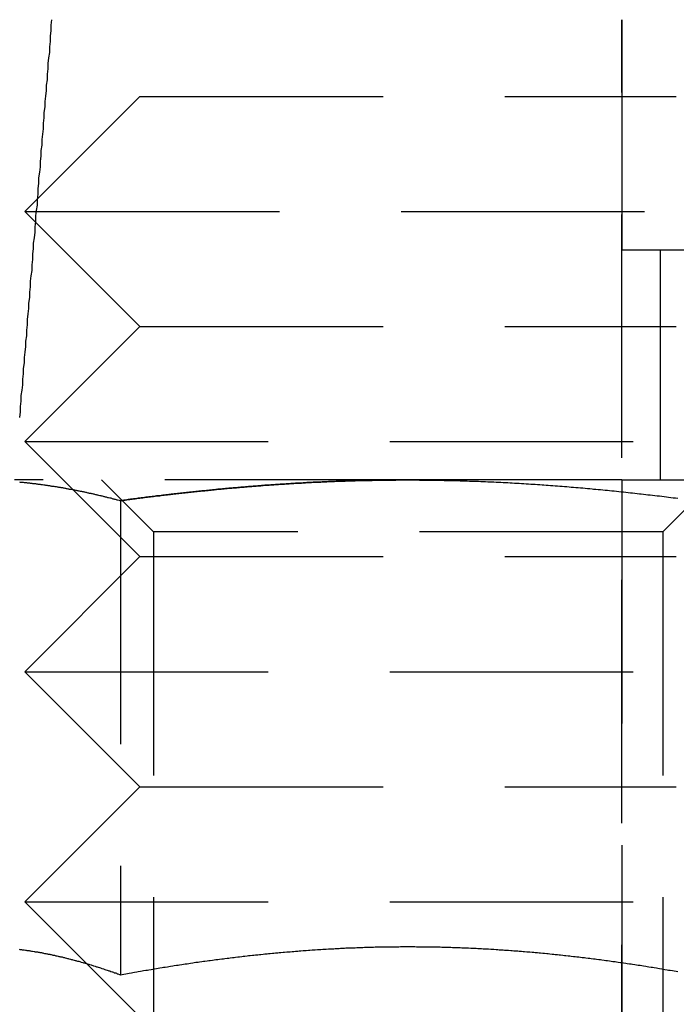
# Model space of a CAD drawing. Extents: x -130 to 130, y 0 to 1084.
# Drawn here: x 85 to 93, y 980 to 993 of the extents above; entities that cross this region are included whole.
import ezdxf

# ---------------------------------------------------------------- set-up
doc = ezdxf.new("R2010")
doc.units = 0
doc.linetypes.add('VERDECKT2', pattern=[4.7625, 3.175, -1.5875])
doc.layers.get('0').update_dxf_attribs({"linetype": 'CONTINUOUS'})
doc.layers.add('BEM', color=7, linetype='CONTINUOUS')

# ---------------------------------------------------------------- blocks, each defined once
blk = doc.blocks.new('A$C4053262F')
at = {"color": 1, "linetype": 'VERDECKT2', "extrusion": (0, 1, 0)}
for p, q in [((3102.259, 243.977), (3102.259, 240.977)), ((3102.259, 223.977), (3102.259, 243.977)), ((3095.97, 242.977), (3094.631, 241.638)), ((3095.97, 242.977), (3102.97, 242.977)), ((3094.618, 241.477), (3104.47, 241.477)), ((3095.97, 239.977), (3094.607, 241.34)), ((3102.259, 240.977), (3110.259, 240.977)), ((3102.759, 240.977), (3102.759, 237.977)), ((3095.97, 239.977), (3094.47, 238.477)), ((3095.97, 239.977), (3102.97, 239.977)), ((3094.47, 238.477), (3104.47, 238.477)), ((3095.97, 236.977), (3094.47, 238.477)), ((3099.47, 237.977), (3094.336, 237.977)), ((3096.147, 237.3), (3095.47, 237.977)), ((3102.259, 237.977), (3099.47, 237.977)), ((3102.259, 237.977), (3110.259, 237.977)), ((3102.259, 237.977), (3102.259, 229.977)), ((3102.794, 237.3), (3103.47, 237.977)), ((3095.717, 237.708), (3095.717, 231.523)), ((3102.794, 237.3), (3096.147, 237.3)), ((3096.147, 237.3), (3096.147, 230.653)), ((3102.794, 237.3), (3102.794, 230.653)), ((3095.97, 236.977), (3094.47, 235.477)), ((3095.97, 236.977), (3102.97, 236.977)), ((3094.47, 235.477), (3104.47, 235.477)), ((3095.97, 233.977), (3094.47, 235.477)), ((3095.97, 233.977), (3094.47, 232.477)), ((3095.97, 233.977), (3102.97, 233.977)), ((3094.47, 232.477), (3104.47, 232.477)), ((3095.97, 230.977), (3094.47, 232.477))]:
    blk.add_line(p, q, dxfattribs=at)
at = {"color": 3, "linetype": 'CONTINUOUS', "extrusion": (0, 1, 0)}
for p, q in [((3094.631, 241.638), (3094.47, 241.477)), ((3094.47, 241.477), (3094.618, 241.477)), ((3094.607, 241.34), (3094.47, 241.477))]:
    blk.add_line(p, q, dxfattribs=at)
at = {"color": 3, "linetype": 'CONTINUOUS'}
blk.add_polyline3d([(3094.82, 243.977, 0), (3094.81, 243.906, 0), (3094.81, 243.835, 0), (3094.8, 243.764, 0), (3094.8, 243.693, 0), (3094.79, 243.622, 0), (3094.79, 243.551, 0), (3094.78, 243.48, 0), (3094.77, 243.408, 0), (3094.77, 243.337, 0), (3094.76, 243.266, 0), (3094.76, 243.195, 0), (3094.75, 243.124, 0), (3094.75, 243.053, 0), (3094.74, 242.982, 0), (3094.73, 242.911, 0), (3094.73, 242.84, 0), (3094.72, 242.769, 0), (3094.72, 242.698, 0), (3094.71, 242.627, 0), (3094.71, 242.556, 0), (3094.7, 242.485, 0), (3094.69, 242.414, 0), (3094.69, 242.343, 0), (3094.68, 242.272, 0), (3094.68, 242.201, 0), (3094.67, 242.13, 0), (3094.67, 242.059, 0), (3094.66, 241.988, 0), (3094.65, 241.916, 0), (3094.65, 241.845, 0), (3094.64, 241.774, 0), (3094.64, 241.703, 0), (3094.63, 241.632, 0), (3094.63, 241.561, 0), (3094.62, 241.49, 0), (3094.61, 241.419, 0), (3094.61, 241.348, 0), (3094.6, 241.277, 0), (3094.6, 241.206, 0), (3094.59, 241.135, 0), (3094.58, 241.064, 0), (3094.58, 240.993, 0), (3094.57, 240.922, 0), (3094.57, 240.851, 0), (3094.56, 240.78, 0), (3094.56, 240.709, 0), (3094.55, 240.638, 0), (3094.54, 240.567, 0), (3094.54, 240.496, 0), (3094.53, 240.425, 0), (3094.53, 240.354, 0), (3094.52, 240.283, 0), (3094.52, 240.212, 0), (3094.51, 240.141, 0), (3094.5, 240.07, 0), (3094.5, 239.999, 0), (3094.49, 239.928, 0), (3094.49, 239.857, 0), (3094.48, 239.786, 0), (3094.48, 239.715, 0), (3094.47, 239.644, 0), (3094.46, 239.573, 0), (3094.46, 239.502, 0), (3094.45, 239.431, 0), (3094.45, 239.36, 0), (3094.44, 239.289, 0), (3094.44, 239.218, 0), (3094.43, 239.147, 0), (3094.42, 239.076, 0), (3094.42, 239.005, 0), (3094.41, 238.934, 0), (3094.41, 238.863, 0), (3094.4, 238.792, 0)], dxfattribs=at)
at = {"color": 1}
for points in [[(3094.4, 237.951, 0), (3094.41, 237.95, 0), (3094.42, 237.949, 0), (3094.43, 237.948, 0), (3094.44, 237.947, 0), (3094.45, 237.946, 0), (3094.46, 237.944, 0), (3094.48, 237.943, 0), (3094.49, 237.942, 0), (3094.5, 237.941, 0), (3094.51, 237.94, 0), (3094.52, 237.939, 0), (3094.53, 237.938, 0), (3094.54, 237.936, 0), (3094.55, 237.935, 0), (3094.56, 237.934, 0), (3094.57, 237.932, 0), (3094.58, 237.931, 0), (3094.6, 237.93, 0), (3094.61, 237.929, 0), (3094.62, 237.927, 0), (3094.63, 237.926, 0), (3094.64, 237.924, 0), (3094.65, 237.923, 0), (3094.66, 237.922, 0), (3094.67, 237.92, 0), (3094.68, 237.919, 0), (3094.69, 237.917, 0), (3094.7, 237.916, 0), (3094.72, 237.914, 0), (3094.73, 237.913, 0), (3094.74, 237.911, 0), (3094.75, 237.91, 0), (3094.76, 237.908, 0), (3094.77, 237.906, 0), (3094.78, 237.905, 0), (3094.79, 237.903, 0), (3094.8, 237.902, 0), (3094.81, 237.9, 0), (3094.82, 237.898, 0), (3094.84, 237.897, 0), (3094.85, 237.895, 0), (3094.86, 237.893, 0), (3094.87, 237.891, 0), (3094.88, 237.89, 0), (3094.89, 237.888, 0), (3094.9, 237.886, 0), (3094.91, 237.884, 0), (3094.92, 237.882, 0), (3094.93, 237.881, 0), (3094.94, 237.879, 0), (3094.96, 237.877, 0), (3094.97, 237.875, 0), (3094.98, 237.873, 0), (3094.99, 237.871, 0), (3095, 237.869, 0), (3095.01, 237.867, 0), (3095.02, 237.865, 0), (3095.03, 237.863, 0), (3095.04, 237.861, 0), (3095.05, 237.859, 0), (3095.06, 237.857, 0), (3095.07, 237.855, 0), (3095.09, 237.853, 0), (3095.1, 237.851, 0), (3095.11, 237.849, 0), (3095.12, 237.847, 0), (3095.13, 237.845, 0), (3095.14, 237.842, 0), (3095.15, 237.84, 0), (3095.16, 237.838, 0), (3095.17, 237.836, 0), (3095.18, 237.834, 0), (3095.19, 237.831, 0), (3095.21, 237.829, 0), (3095.22, 237.827, 0), (3095.23, 237.825, 0), (3095.24, 237.822, 0), (3095.25, 237.82, 0), (3095.26, 237.818, 0), (3095.27, 237.816, 0), (3095.28, 237.813, 0), (3095.29, 237.811, 0), (3095.3, 237.808, 0), (3095.31, 237.806, 0), (3095.33, 237.804, 0), (3095.34, 237.801, 0), (3095.35, 237.799, 0), (3095.36, 237.796, 0), (3095.37, 237.794, 0), (3095.38, 237.791, 0), (3095.39, 237.789, 0), (3095.4, 237.786, 0), (3095.41, 237.784, 0), (3095.42, 237.781, 0), (3095.43, 237.779, 0), (3095.45, 237.776, 0), (3095.46, 237.774, 0), (3095.47, 237.771, 0), (3095.48, 237.768, 0), (3095.49, 237.766, 0), (3095.5, 237.763, 0), (3095.51, 237.761, 0), (3095.52, 237.758, 0), (3095.53, 237.755, 0), (3095.54, 237.752, 0), (3095.55, 237.75, 0), (3095.56, 237.747, 0), (3095.58, 237.744, 0), (3095.59, 237.742, 0), (3095.6, 237.739, 0), (3095.61, 237.736, 0), (3095.62, 237.733, 0), (3095.63, 237.73, 0), (3095.64, 237.728, 0), (3095.65, 237.725, 0), (3095.66, 237.722, 0), (3095.67, 237.719, 0), (3095.68, 237.716, 0), (3095.7, 237.713, 0), (3095.71, 237.71, 0), (3095.72, 237.708, 0)], [(3095.72, 237.708, 0), (3095.74, 237.71, 0), (3095.76, 237.713, 0), (3095.78, 237.715, 0), (3095.8, 237.718, 0), (3095.82, 237.721, 0), (3095.84, 237.723, 0), (3095.85, 237.726, 0), (3095.87, 237.728, 0), (3095.89, 237.731, 0), (3095.91, 237.733, 0), (3095.93, 237.736, 0), (3095.95, 237.738, 0), (3095.97, 237.741, 0), (3095.99, 237.743, 0), (3096.01, 237.746, 0), (3096.03, 237.748, 0), (3096.05, 237.751, 0), (3096.07, 237.753, 0), (3096.09, 237.756, 0), (3096.11, 237.758, 0), (3096.13, 237.76, 0), (3096.15, 237.763, 0), (3096.17, 237.765, 0), (3096.19, 237.768, 0), (3096.21, 237.77, 0), (3096.23, 237.772, 0), (3096.25, 237.775, 0), (3096.27, 237.777, 0), (3096.29, 237.779, 0), (3096.31, 237.782, 0), (3096.33, 237.784, 0), (3096.35, 237.786, 0), (3096.37, 237.788, 0), (3096.38, 237.791, 0), (3096.4, 237.793, 0), (3096.42, 237.795, 0), (3096.44, 237.797, 0), (3096.46, 237.8, 0), (3096.48, 237.802, 0), (3096.5, 237.804, 0), (3096.52, 237.806, 0), (3096.54, 237.808, 0), (3096.56, 237.81, 0), (3096.58, 237.813, 0), (3096.6, 237.815, 0), (3096.62, 237.817, 0), (3096.64, 237.819, 0), (3096.66, 237.821, 0), (3096.68, 237.823, 0), (3096.7, 237.825, 0), (3096.72, 237.827, 0), (3096.74, 237.829, 0), (3096.76, 237.831, 0), (3096.78, 237.833, 0), (3096.8, 237.835, 0), (3096.82, 237.837, 0), (3096.84, 237.839, 0), (3096.86, 237.841, 0), (3096.88, 237.843, 0), (3096.9, 237.845, 0), (3096.92, 237.847, 0), (3096.94, 237.849, 0), (3096.96, 237.851, 0), (3096.97, 237.853, 0), (3096.99, 237.855, 0), (3097.01, 237.857, 0), (3097.03, 237.859, 0), (3097.05, 237.86, 0), (3097.07, 237.862, 0), (3097.09, 237.864, 0), (3097.11, 237.866, 0), (3097.13, 237.868, 0), (3097.15, 237.869, 0), (3097.17, 237.871, 0), (3097.19, 237.873, 0), (3097.21, 237.875, 0), (3097.23, 237.876, 0), (3097.25, 237.878, 0), (3097.27, 237.88, 0), (3097.29, 237.882, 0), (3097.31, 237.883, 0), (3097.33, 237.885, 0), (3097.35, 237.887, 0), (3097.37, 237.888, 0), (3097.39, 237.89, 0), (3097.41, 237.891, 0), (3097.43, 237.893, 0), (3097.45, 237.895, 0), (3097.47, 237.896, 0), (3097.49, 237.898, 0), (3097.51, 237.899, 0), (3097.53, 237.901, 0), (3097.55, 237.902, 0), (3097.56, 237.904, 0), (3097.58, 237.905, 0), (3097.6, 237.907, 0), (3097.62, 237.908, 0), (3097.64, 237.909, 0), (3097.66, 237.911, 0), (3097.68, 237.912, 0), (3097.7, 237.914, 0), (3097.72, 237.915, 0), (3097.74, 237.916, 0), (3097.76, 237.918, 0), (3097.78, 237.919, 0), (3097.8, 237.92, 0), (3097.82, 237.922, 0), (3097.84, 237.923, 0), (3097.86, 237.924, 0), (3097.88, 237.926, 0), (3097.9, 237.927, 0), (3097.92, 237.928, 0), (3097.94, 237.929, 0), (3097.96, 237.93, 0), (3097.98, 237.932, 0), (3098, 237.933, 0), (3098.02, 237.934, 0), (3098.04, 237.935, 0), (3098.06, 237.936, 0), (3098.08, 237.937, 0), (3098.1, 237.938, 0), (3098.12, 237.939, 0), (3098.13, 237.941, 0), (3098.15, 237.942, 0), (3098.17, 237.943, 0), (3098.19, 237.944, 0), (3098.21, 237.945, 0), (3098.23, 237.946, 0), (3098.25, 237.947, 0), (3098.27, 237.948, 0), (3098.29, 237.949, 0), (3098.31, 237.949, 0), (3098.33, 237.95, 0), (3098.35, 237.951, 0), (3098.37, 237.952, 0), (3098.39, 237.953, 0), (3098.41, 237.954, 0), (3098.43, 237.955, 0), (3098.45, 237.956, 0), (3098.47, 237.956, 0), (3098.49, 237.957, 0), (3098.51, 237.958, 0), (3098.53, 237.959, 0), (3098.55, 237.959, 0), (3098.57, 237.96, 0), (3098.59, 237.961, 0), (3098.61, 237.962, 0), (3098.63, 237.962, 0), (3098.65, 237.963, 0), (3098.67, 237.964, 0), (3098.68, 237.964, 0), (3098.7, 237.965, 0), (3098.72, 237.965, 0), (3098.74, 237.966, 0), (3098.76, 237.967, 0), (3098.78, 237.967, 0), (3098.8, 237.968, 0), (3098.82, 237.968, 0), (3098.84, 237.969, 0), (3098.86, 237.969, 0), (3098.88, 237.97, 0), (3098.9, 237.97, 0), (3098.92, 237.971, 0), (3098.94, 237.971, 0), (3098.96, 237.972, 0), (3098.98, 237.972, 0), (3099, 237.972, 0), (3099.02, 237.973, 0), (3099.04, 237.973, 0), (3099.06, 237.973, 0), (3099.08, 237.974, 0), (3099.1, 237.974, 0), (3099.12, 237.974, 0), (3099.14, 237.975, 0), (3099.16, 237.975, 0), (3099.18, 237.975, 0), (3099.2, 237.975, 0), (3099.22, 237.976, 0), (3099.23, 237.976, 0), (3099.25, 237.976, 0), (3099.27, 237.976, 0), (3099.29, 237.976, 0), (3099.31, 237.976, 0), (3099.33, 237.977, 0), (3099.35, 237.977, 0), (3099.37, 237.977, 0), (3099.39, 237.977, 0), (3099.41, 237.977, 0), (3099.43, 237.977, 0), (3099.45, 237.977, 0), (3099.47, 237.977, 0)], [(3099.47, 237.977, 0), (3099.45, 237.977, 0), (3099.43, 237.977, 0), (3099.41, 237.977, 0), (3099.39, 237.977, 0), (3099.37, 237.977, 0), (3099.35, 237.977, 0), (3099.33, 237.977, 0), (3099.31, 237.976, 0), (3099.29, 237.976, 0), (3099.27, 237.976, 0), (3099.25, 237.976, 0), (3099.23, 237.976, 0), (3099.22, 237.976, 0), (3099.2, 237.975, 0), (3099.18, 237.975, 0), (3099.16, 237.975, 0), (3099.14, 237.975, 0), (3099.12, 237.974, 0), (3099.1, 237.974, 0), (3099.08, 237.974, 0), (3099.06, 237.973, 0), (3099.04, 237.973, 0), (3099.02, 237.973, 0), (3099, 237.972, 0), (3098.98, 237.972, 0), (3098.96, 237.972, 0), (3098.94, 237.971, 0), (3098.92, 237.971, 0), (3098.9, 237.97, 0), (3098.88, 237.97, 0), (3098.86, 237.969, 0), (3098.84, 237.969, 0), (3098.82, 237.968, 0), (3098.8, 237.968, 0), (3098.78, 237.967, 0), (3098.76, 237.967, 0), (3098.74, 237.966, 0), (3098.72, 237.965, 0), (3098.7, 237.965, 0), (3098.68, 237.964, 0), (3098.67, 237.964, 0), (3098.65, 237.963, 0), (3098.63, 237.962, 0), (3098.61, 237.962, 0), (3098.59, 237.961, 0), (3098.57, 237.96, 0), (3098.55, 237.959, 0), (3098.53, 237.959, 0), (3098.51, 237.958, 0), (3098.49, 237.957, 0), (3098.47, 237.956, 0), (3098.45, 237.956, 0), (3098.43, 237.955, 0), (3098.41, 237.954, 0), (3098.39, 237.953, 0), (3098.37, 237.952, 0), (3098.35, 237.951, 0), (3098.33, 237.95, 0), (3098.31, 237.949, 0), (3098.29, 237.949, 0), (3098.27, 237.948, 0), (3098.25, 237.947, 0), (3098.23, 237.946, 0), (3098.21, 237.945, 0), (3098.19, 237.944, 0), (3098.17, 237.943, 0), (3098.15, 237.942, 0), (3098.13, 237.941, 0), (3098.12, 237.939, 0), (3098.1, 237.938, 0), (3098.08, 237.937, 0), (3098.06, 237.936, 0), (3098.04, 237.935, 0), (3098.02, 237.934, 0), (3098, 237.933, 0), (3097.98, 237.932, 0), (3097.96, 237.93, 0), (3097.94, 237.929, 0), (3097.92, 237.928, 0), (3097.9, 237.927, 0), (3097.88, 237.926, 0), (3097.86, 237.924, 0), (3097.84, 237.923, 0), (3097.82, 237.922, 0), (3097.8, 237.92, 0), (3097.78, 237.919, 0), (3097.76, 237.918, 0), (3097.74, 237.916, 0), (3097.72, 237.915, 0), (3097.7, 237.914, 0), (3097.68, 237.912, 0), (3097.66, 237.911, 0), (3097.64, 237.909, 0), (3097.62, 237.908, 0), (3097.6, 237.907, 0), (3097.58, 237.905, 0), (3097.56, 237.904, 0), (3097.55, 237.902, 0), (3097.53, 237.901, 0), (3097.51, 237.899, 0), (3097.49, 237.898, 0), (3097.47, 237.896, 0), (3097.45, 237.895, 0), (3097.43, 237.893, 0), (3097.41, 237.891, 0), (3097.39, 237.89, 0), (3097.37, 237.888, 0), (3097.35, 237.887, 0), (3097.33, 237.885, 0), (3097.31, 237.883, 0), (3097.29, 237.882, 0), (3097.27, 237.88, 0), (3097.25, 237.878, 0), (3097.23, 237.876, 0), (3097.21, 237.875, 0), (3097.19, 237.873, 0), (3097.17, 237.871, 0), (3097.15, 237.869, 0), (3097.13, 237.868, 0), (3097.11, 237.866, 0), (3097.09, 237.864, 0), (3097.07, 237.862, 0), (3097.05, 237.86, 0), (3097.03, 237.859, 0), (3097.01, 237.857, 0), (3096.99, 237.855, 0), (3096.97, 237.853, 0), (3096.96, 237.851, 0), (3096.94, 237.849, 0), (3096.92, 237.847, 0), (3096.9, 237.845, 0), (3096.88, 237.843, 0), (3096.86, 237.841, 0), (3096.84, 237.839, 0), (3096.82, 237.837, 0), (3096.8, 237.835, 0), (3096.78, 237.833, 0), (3096.76, 237.831, 0), (3096.74, 237.829, 0), (3096.72, 237.827, 0), (3096.7, 237.825, 0), (3096.68, 237.823, 0), (3096.66, 237.821, 0), (3096.64, 237.819, 0), (3096.62, 237.817, 0), (3096.6, 237.815, 0), (3096.58, 237.813, 0), (3096.56, 237.81, 0), (3096.54, 237.808, 0), (3096.52, 237.806, 0), (3096.5, 237.804, 0), (3096.48, 237.802, 0), (3096.46, 237.8, 0), (3096.44, 237.797, 0), (3096.42, 237.795, 0), (3096.4, 237.793, 0), (3096.38, 237.791, 0), (3096.37, 237.788, 0), (3096.35, 237.786, 0), (3096.33, 237.784, 0), (3096.31, 237.782, 0), (3096.29, 237.779, 0), (3096.27, 237.777, 0), (3096.25, 237.775, 0), (3096.23, 237.772, 0), (3096.21, 237.77, 0), (3096.19, 237.768, 0), (3096.17, 237.765, 0), (3096.15, 237.763, 0), (3096.13, 237.76, 0), (3096.11, 237.758, 0), (3096.09, 237.756, 0), (3096.07, 237.753, 0), (3096.05, 237.751, 0), (3096.03, 237.748, 0), (3096.01, 237.746, 0), (3095.99, 237.743, 0), (3095.97, 237.741, 0), (3095.95, 237.738, 0), (3095.93, 237.736, 0), (3095.91, 237.733, 0), (3095.89, 237.731, 0), (3095.87, 237.728, 0), (3095.85, 237.726, 0), (3095.84, 237.723, 0), (3095.82, 237.721, 0), (3095.8, 237.718, 0), (3095.78, 237.715, 0), (3095.76, 237.713, 0), (3095.74, 237.71, 0), (3095.72, 237.708, 0)], [(3099.47, 237.977, 0), (3099.5, 237.977, 0), (3099.53, 237.977, 0), (3099.56, 237.977, 0), (3099.59, 237.977, 0), (3099.62, 237.976, 0), (3099.65, 237.976, 0), (3099.68, 237.976, 0), (3099.71, 237.976, 0), (3099.74, 237.975, 0), (3099.77, 237.975, 0), (3099.8, 237.975, 0), (3099.83, 237.974, 0), (3099.86, 237.974, 0), (3099.88, 237.973, 0), (3099.91, 237.973, 0), (3099.94, 237.972, 0), (3099.97, 237.972, 0), (3100, 237.971, 0), (3100.03, 237.97, 0), (3100.06, 237.969, 0), (3100.09, 237.969, 0), (3100.12, 237.968, 0), (3100.15, 237.967, 0), (3100.18, 237.966, 0), (3100.21, 237.965, 0), (3100.24, 237.964, 0), (3100.27, 237.963, 0), (3100.3, 237.962, 0), (3100.33, 237.961, 0), (3100.36, 237.96, 0), (3100.39, 237.959, 0), (3100.42, 237.958, 0), (3100.45, 237.957, 0), (3100.48, 237.956, 0), (3100.51, 237.954, 0), (3100.54, 237.953, 0), (3100.57, 237.952, 0), (3100.59, 237.951, 0), (3100.62, 237.949, 0), (3100.65, 237.948, 0), (3100.68, 237.946, 0), (3100.71, 237.945, 0), (3100.74, 237.943, 0), (3100.77, 237.942, 0), (3100.8, 237.94, 0), (3100.83, 237.939, 0), (3100.86, 237.937, 0), (3100.89, 237.935, 0), (3100.92, 237.933, 0), (3100.95, 237.932, 0), (3100.98, 237.93, 0), (3101.01, 237.928, 0), (3101.04, 237.926, 0), (3101.07, 237.924, 0), (3101.1, 237.922, 0), (3101.13, 237.921, 0), (3101.16, 237.919, 0), (3101.19, 237.917, 0), (3101.22, 237.915, 0), (3101.24, 237.912, 0), (3101.27, 237.91, 0), (3101.3, 237.908, 0), (3101.33, 237.906, 0), (3101.36, 237.904, 0), (3101.39, 237.902, 0), (3101.42, 237.899, 0), (3101.45, 237.897, 0), (3101.48, 237.895, 0), (3101.51, 237.892, 0), (3101.54, 237.89, 0), (3101.57, 237.888, 0), (3101.6, 237.885, 0), (3101.63, 237.883, 0), (3101.66, 237.88, 0), (3101.69, 237.878, 0), (3101.72, 237.875, 0), (3101.75, 237.873, 0), (3101.78, 237.87, 0), (3101.81, 237.867, 0), (3101.84, 237.865, 0), (3101.87, 237.862, 0), (3101.89, 237.859, 0), (3101.92, 237.856, 0), (3101.95, 237.854, 0), (3101.98, 237.851, 0), (3102.01, 237.848, 0), (3102.04, 237.845, 0), (3102.07, 237.842, 0), (3102.1, 237.839, 0), (3102.13, 237.836, 0), (3102.16, 237.833, 0), (3102.19, 237.83, 0), (3102.22, 237.827, 0), (3102.25, 237.824, 0), (3102.28, 237.821, 0), (3102.31, 237.818, 0), (3102.34, 237.815, 0), (3102.37, 237.811, 0), (3102.4, 237.808, 0), (3102.43, 237.805, 0), (3102.46, 237.802, 0), (3102.49, 237.798, 0), (3102.51, 237.795, 0), (3102.54, 237.792, 0), (3102.57, 237.788, 0), (3102.6, 237.785, 0), (3102.63, 237.782, 0), (3102.66, 237.778, 0), (3102.69, 237.775, 0), (3102.72, 237.771, 0), (3102.75, 237.768, 0), (3102.78, 237.764, 0), (3102.81, 237.76, 0), (3102.84, 237.757, 0), (3102.87, 237.753, 0), (3102.9, 237.749, 0), (3102.93, 237.746, 0), (3102.96, 237.742, 0), (3102.99, 237.738, 0)], [(3095.72, 231.523, 0), (3095.71, 231.527, 0), (3095.69, 231.532, 0), (3095.68, 231.536, 0), (3095.67, 231.541, 0), (3095.66, 231.545, 0), (3095.64, 231.549, 0), (3095.63, 231.554, 0), (3095.62, 231.558, 0), (3095.61, 231.562, 0), (3095.59, 231.566, 0), (3095.58, 231.571, 0), (3095.57, 231.575, 0), (3095.56, 231.579, 0), (3095.55, 231.583, 0), (3095.53, 231.587, 0), (3095.52, 231.591, 0), (3095.51, 231.596, 0), (3095.5, 231.6, 0), (3095.48, 231.604, 0), (3095.47, 231.608, 0), (3095.46, 231.612, 0), (3095.45, 231.616, 0), (3095.43, 231.62, 0), (3095.42, 231.624, 0), (3095.41, 231.627, 0), (3095.4, 231.631, 0), (3095.39, 231.635, 0), (3095.37, 231.639, 0), (3095.36, 231.643, 0), (3095.35, 231.647, 0), (3095.34, 231.65, 0), (3095.32, 231.654, 0), (3095.31, 231.658, 0), (3095.3, 231.661, 0), (3095.29, 231.665, 0), (3095.28, 231.669, 0), (3095.26, 231.672, 0), (3095.25, 231.676, 0), (3095.24, 231.679, 0), (3095.23, 231.683, 0), (3095.21, 231.686, 0), (3095.2, 231.69, 0), (3095.19, 231.693, 0), (3095.18, 231.697, 0), (3095.16, 231.7, 0), (3095.15, 231.704, 0), (3095.14, 231.707, 0), (3095.13, 231.71, 0), (3095.12, 231.713, 0), (3095.1, 231.717, 0), (3095.09, 231.72, 0), (3095.08, 231.723, 0), (3095.07, 231.726, 0), (3095.05, 231.729, 0), (3095.04, 231.733, 0), (3095.03, 231.736, 0), (3095.02, 231.739, 0), (3095, 231.742, 0), (3094.99, 231.745, 0), (3094.98, 231.748, 0), (3094.97, 231.751, 0), (3094.96, 231.754, 0), (3094.94, 231.756, 0), (3094.93, 231.759, 0), (3094.92, 231.762, 0), (3094.91, 231.765, 0), (3094.89, 231.768, 0), (3094.88, 231.77, 0), (3094.87, 231.773, 0), (3094.86, 231.776, 0), (3094.84, 231.778, 0), (3094.83, 231.781, 0), (3094.82, 231.784, 0), (3094.81, 231.786, 0), (3094.8, 231.789, 0), (3094.78, 231.791, 0), (3094.77, 231.794, 0), (3094.76, 231.796, 0), (3094.75, 231.799, 0), (3094.73, 231.801, 0), (3094.72, 231.803, 0), (3094.71, 231.806, 0), (3094.7, 231.808, 0), (3094.69, 231.81, 0), (3094.67, 231.813, 0), (3094.66, 231.815, 0), (3094.65, 231.817, 0), (3094.64, 231.819, 0), (3094.62, 231.821, 0), (3094.61, 231.823, 0), (3094.6, 231.825, 0), (3094.59, 231.827, 0), (3094.57, 231.829, 0), (3094.56, 231.831, 0), (3094.55, 231.833, 0), (3094.54, 231.835, 0), (3094.53, 231.837, 0), (3094.51, 231.839, 0), (3094.5, 231.84, 0), (3094.49, 231.842, 0), (3094.48, 231.844, 0), (3094.46, 231.846, 0), (3094.45, 231.847, 0), (3094.44, 231.849, 0), (3094.43, 231.851, 0), (3094.41, 231.852, 0), (3094.4, 231.854, 0)], [(3102.99, 231.564, 0), (3102.97, 231.568, 0), (3102.94, 231.573, 0), (3102.92, 231.577, 0), (3102.89, 231.581, 0), (3102.87, 231.584, 0), (3102.85, 231.588, 0), (3102.82, 231.592, 0), (3102.8, 231.596, 0), (3102.78, 231.6, 0), (3102.75, 231.604, 0), (3102.73, 231.608, 0), (3102.71, 231.612, 0), (3102.68, 231.615, 0), (3102.66, 231.619, 0), (3102.64, 231.623, 0), (3102.61, 231.627, 0), (3102.59, 231.63, 0), (3102.57, 231.634, 0), (3102.54, 231.638, 0), (3102.52, 231.641, 0), (3102.5, 231.645, 0), (3102.47, 231.649, 0), (3102.45, 231.652, 0), (3102.43, 231.656, 0), (3102.4, 231.659, 0), (3102.38, 231.663, 0), (3102.36, 231.666, 0), (3102.33, 231.67, 0), (3102.31, 231.673, 0), (3102.28, 231.676, 0), (3102.26, 231.68, 0), (3102.24, 231.683, 0), (3102.21, 231.687, 0), (3102.19, 231.69, 0), (3102.17, 231.693, 0), (3102.14, 231.696, 0), (3102.12, 231.7, 0), (3102.1, 231.703, 0), (3102.07, 231.706, 0), (3102.05, 231.709, 0), (3102.03, 231.712, 0), (3102, 231.715, 0), (3101.98, 231.719, 0), (3101.96, 231.722, 0), (3101.93, 231.725, 0), (3101.91, 231.728, 0), (3101.89, 231.731, 0), (3101.86, 231.734, 0), (3101.84, 231.737, 0), (3101.82, 231.74, 0), (3101.79, 231.742, 0), (3101.77, 231.745, 0), (3101.74, 231.748, 0), (3101.72, 231.751, 0), (3101.7, 231.754, 0), (3101.67, 231.756, 0), (3101.65, 231.759, 0), (3101.63, 231.762, 0), (3101.6, 231.765, 0), (3101.58, 231.767, 0), (3101.56, 231.77, 0), (3101.53, 231.772, 0), (3101.51, 231.775, 0), (3101.49, 231.778, 0), (3101.46, 231.78, 0), (3101.44, 231.783, 0), (3101.42, 231.785, 0), (3101.39, 231.788, 0), (3101.37, 231.79, 0), (3101.35, 231.792, 0), (3101.32, 231.795, 0), (3101.3, 231.797, 0), (3101.28, 231.799, 0), (3101.25, 231.802, 0), (3101.23, 231.804, 0), (3101.2, 231.806, 0), (3101.18, 231.808, 0), (3101.16, 231.81, 0), (3101.13, 231.813, 0), (3101.11, 231.815, 0), (3101.09, 231.817, 0), (3101.06, 231.819, 0), (3101.04, 231.821, 0), (3101.02, 231.823, 0), (3100.99, 231.825, 0), (3100.97, 231.827, 0), (3100.95, 231.829, 0), (3100.92, 231.83, 0), (3100.9, 231.832, 0), (3100.88, 231.834, 0), (3100.85, 231.836, 0), (3100.83, 231.838, 0), (3100.81, 231.839, 0), (3100.78, 231.841, 0), (3100.76, 231.843, 0), (3100.73, 231.844, 0), (3100.71, 231.846, 0), (3100.69, 231.848, 0), (3100.66, 231.849, 0), (3100.64, 231.851, 0), (3100.62, 231.852, 0), (3100.59, 231.854, 0), (3100.57, 231.855, 0), (3100.55, 231.856, 0), (3100.52, 231.858, 0), (3100.5, 231.859, 0), (3100.48, 231.861, 0), (3100.45, 231.862, 0), (3100.43, 231.863, 0), (3100.41, 231.864, 0), (3100.38, 231.866, 0), (3100.36, 231.867, 0), (3100.33, 231.868, 0), (3100.31, 231.869, 0), (3100.29, 231.87, 0), (3100.26, 231.871, 0), (3100.24, 231.872, 0), (3100.22, 231.873, 0), (3100.19, 231.874, 0), (3100.17, 231.875, 0), (3100.15, 231.876, 0), (3100.12, 231.877, 0), (3100.1, 231.878, 0), (3100.08, 231.878, 0), (3100.05, 231.879, 0), (3100.03, 231.88, 0), (3100.01, 231.881, 0), (3099.98, 231.881, 0), (3099.96, 231.882, 0), (3099.93, 231.883, 0), (3099.91, 231.883, 0), (3099.89, 231.884, 0), (3099.86, 231.884, 0), (3099.84, 231.885, 0), (3099.82, 231.885, 0), (3099.79, 231.886, 0), (3099.77, 231.886, 0), (3099.75, 231.887, 0), (3099.72, 231.887, 0), (3099.7, 231.887, 0), (3099.68, 231.888, 0), (3099.65, 231.888, 0), (3099.63, 231.888, 0), (3099.61, 231.888, 0), (3099.58, 231.888, 0), (3099.56, 231.889, 0), (3099.53, 231.889, 0), (3099.51, 231.889, 0), (3099.49, 231.889, 0), (3099.46, 231.889, 0), (3099.44, 231.889, 0), (3099.42, 231.889, 0), (3099.39, 231.889, 0), (3099.37, 231.889, 0), (3099.35, 231.888, 0), (3099.32, 231.888, 0), (3099.3, 231.888, 0), (3099.28, 231.888, 0), (3099.25, 231.887, 0), (3099.23, 231.887, 0), (3099.21, 231.887, 0), (3099.18, 231.886, 0), (3099.16, 231.886, 0), (3099.13, 231.886, 0), (3099.11, 231.885, 0), (3099.09, 231.885, 0), (3099.06, 231.884, 0), (3099.04, 231.884, 0), (3099.02, 231.883, 0), (3098.99, 231.882, 0), (3098.97, 231.882, 0), (3098.95, 231.881, 0), (3098.92, 231.88, 0), (3098.9, 231.88, 0), (3098.88, 231.879, 0), (3098.85, 231.878, 0), (3098.83, 231.877, 0), (3098.8, 231.876, 0), (3098.78, 231.875, 0), (3098.76, 231.875, 0), (3098.73, 231.874, 0), (3098.71, 231.873, 0), (3098.69, 231.872, 0), (3098.66, 231.871, 0), (3098.64, 231.869, 0), (3098.62, 231.868, 0), (3098.59, 231.867, 0), (3098.57, 231.866, 0), (3098.55, 231.865, 0), (3098.52, 231.864, 0), (3098.5, 231.862, 0), (3098.47, 231.861, 0), (3098.45, 231.86, 0), (3098.43, 231.858, 0), (3098.4, 231.857, 0), (3098.38, 231.856, 0), (3098.36, 231.854, 0), (3098.33, 231.853, 0), (3098.31, 231.851, 0), (3098.29, 231.85, 0), (3098.26, 231.848, 0), (3098.24, 231.847, 0), (3098.22, 231.845, 0), (3098.19, 231.843, 0), (3098.17, 231.842, 0), (3098.14, 231.84, 0), (3098.12, 231.838, 0), (3098.1, 231.837, 0), (3098.07, 231.835, 0), (3098.05, 231.833, 0), (3098.03, 231.831, 0), (3098, 231.829, 0), (3097.98, 231.827, 0), (3097.96, 231.825, 0), (3097.93, 231.823, 0), (3097.91, 231.821, 0), (3097.89, 231.819, 0), (3097.86, 231.817, 0), (3097.84, 231.815, 0), (3097.81, 231.813, 0), (3097.79, 231.811, 0), (3097.77, 231.809, 0), (3097.74, 231.807, 0), (3097.72, 231.805, 0), (3097.7, 231.802, 0), (3097.67, 231.8, 0), (3097.65, 231.798, 0), (3097.63, 231.795, 0), (3097.6, 231.793, 0), (3097.58, 231.791, 0), (3097.55, 231.788, 0), (3097.53, 231.786, 0), (3097.51, 231.783, 0), (3097.48, 231.781, 0), (3097.46, 231.778, 0), (3097.44, 231.776, 0), (3097.41, 231.773, 0), (3097.39, 231.771, 0), (3097.37, 231.768, 0), (3097.34, 231.765, 0), (3097.32, 231.763, 0), (3097.3, 231.76, 0), (3097.27, 231.757, 0), (3097.25, 231.754, 0), (3097.22, 231.752, 0), (3097.2, 231.749, 0), (3097.18, 231.746, 0), (3097.15, 231.743, 0), (3097.13, 231.74, 0), (3097.11, 231.737, 0), (3097.08, 231.734, 0), (3097.06, 231.731, 0), (3097.04, 231.728, 0), (3097.01, 231.725, 0), (3096.99, 231.722, 0), (3096.96, 231.719, 0), (3096.94, 231.716, 0), (3096.92, 231.713, 0), (3096.89, 231.71, 0), (3096.87, 231.706, 0), (3096.85, 231.703, 0), (3096.82, 231.7, 0), (3096.8, 231.697, 0), (3096.78, 231.694, 0), (3096.75, 231.69, 0), (3096.73, 231.687, 0), (3096.7, 231.684, 0), (3096.68, 231.68, 0), (3096.66, 231.677, 0), (3096.63, 231.673, 0), (3096.61, 231.67, 0), (3096.59, 231.666, 0), (3096.56, 231.663, 0), (3096.54, 231.659, 0), (3096.52, 231.656, 0), (3096.49, 231.652, 0), (3096.47, 231.649, 0), (3096.45, 231.645, 0), (3096.42, 231.642, 0), (3096.4, 231.638, 0), (3096.37, 231.634, 0), (3096.35, 231.631, 0), (3096.33, 231.627, 0), (3096.3, 231.623, 0), (3096.28, 231.619, 0), (3096.26, 231.616, 0), (3096.23, 231.612, 0), (3096.21, 231.608, 0), (3096.19, 231.604, 0), (3096.16, 231.6, 0), (3096.14, 231.596, 0), (3096.12, 231.592, 0), (3096.09, 231.588, 0), (3096.07, 231.584, 0), (3096.05, 231.581, 0), (3096.02, 231.577, 0), (3096, 231.573, 0), (3095.98, 231.568, 0), (3095.95, 231.564, 0), (3095.93, 231.56, 0), (3095.9, 231.556, 0), (3095.88, 231.552, 0), (3095.86, 231.548, 0), (3095.83, 231.544, 0), (3095.81, 231.54, 0), (3095.79, 231.535, 0), (3095.76, 231.531, 0), (3095.74, 231.527, 0), (3095.72, 231.523, 0)]]:
    blk.add_polyline3d(points, dxfattribs=at)

msp = doc.modelspace()

# ---------------------------------------------------------------- block references
at = {"layer": 'BEM'}
msp.add_blockref('A$C4053262F', (-3009.47, 749.05), dxfattribs=at)

doc.saveas('drawing.dxf')
